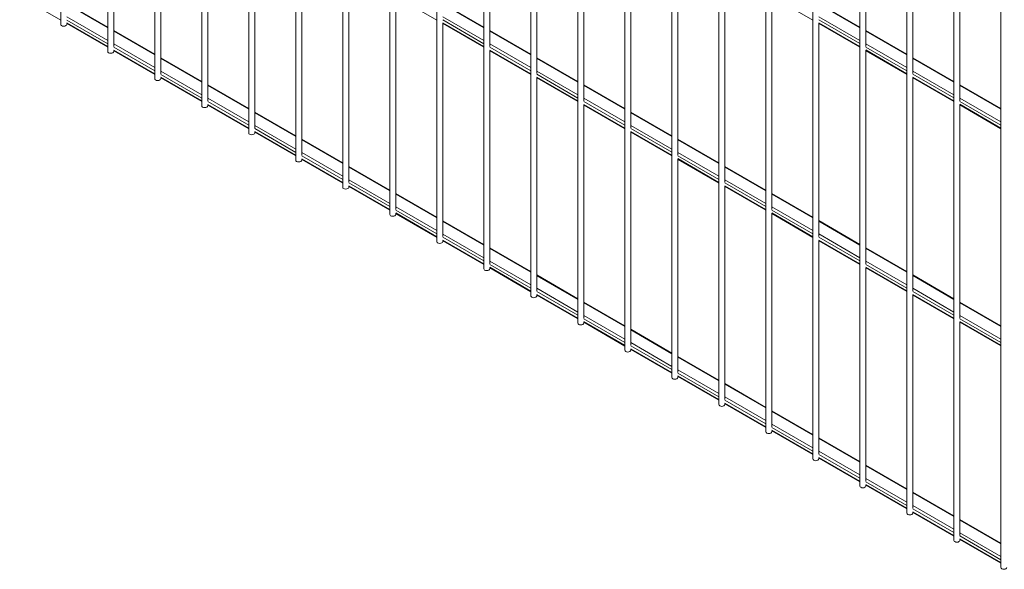
# Paper-space layout '_Isometric' of a CAD drawing. Units: millimetres. Extents: x -886 to 897, y -511 to 1189.
# Drawn here: x -740 to 0, y -1 to 412 of the extents above; entities that cross this region are included whole.
import ezdxf

# ---------------------------------------------------------------- set-up
doc = ezdxf.new("R2010")
doc.units = ezdxf.units.MM

psp = doc.layouts.new('_Isometric')

# ---------------------------------------------------------------- linework, layer by layer
at = {"color": 7, "linetype": 'Continuous', "lineweight": 15}
for p, q in [((-709.53, 1086.03), (-709.53, 408.31)), ((-674.18, 1065.62), (-674.18, 387.9)), ((-638.82, 1045.21), (-638.82, 367.49)), ((-603.47, 1024.8), (-603.47, 347.08)), ((-568.11, 1004.39), (-568.11, 326.67)), ((-532.76, 983.98), (-532.76, 306.26)), ((-497.4, 963.57), (-497.4, 285.84)), ((-462.05, 943.16), (-462.05, 265.43)), ((-426.69, 922.75), (-426.69, 245.02)), ((-391.34, 902.34), (-391.34, 224.61)), ((-355.98, 881.93), (-355.98, 204.2)), ((-320.62, 861.52), (-320.62, 183.79)), ((-285.27, 841.11), (-285.27, 163.38)), ((-249.91, 820.7), (-249.91, 142.97)), ((-214.56, 800.29), (-214.56, 122.56)), ((-179.2, 779.88), (-179.2, 102.15)), ((-143.85, 759.47), (-143.85, 81.74)), ((-108.49, 739.06), (-108.49, 61.33)), ((-73.14, 718.65), (-73.14, 40.92)), ((-37.78, 698.24), (-37.78, 20.51)), ((-2.43, 677.83), (-2.43, 0.1)), ((-669.68, 391.7), (-669.68, 552.01)), ((-386.84, 391.73), (-386.84, 552.04)), ((-103.99, 391.76), (-103.99, 552.06)), ((-634.32, 371.29), (-634.32, 531.6)), ((-351.48, 371.32), (-351.48, 531.63)), ((-68.64, 371.35), (-68.64, 531.65)), ((-598.97, 350.88), (-598.97, 511.19)), ((-316.12, 350.91), (-316.12, 511.21)), ((-33.28, 350.94), (-33.28, 511.24)), ((-563.61, 330.47), (-563.61, 490.78)), ((-280.77, 330.5), (-280.77, 490.8)), ((-528.26, 310.06), (-528.26, 470.37)), ((-245.41, 310.09), (-245.41, 470.39)), ((-492.9, 289.65), (-492.9, 449.96)), ((-210.06, 289.68), (-210.06, 449.98)), ((-457.55, 269.24), (-457.55, 429.55)), ((-174.7, 269.27), (-174.7, 429.57)), ((-740.39, 429.36), (-709.53, 411.55)), ((-674.18, 406.28), (-705.03, 424.09)), ((-457.55, 429.39), (-426.69, 411.57)), ((-391.34, 406.3), (-422.19, 424.11)), ((-174.7, 429.41), (-143.85, 411.6)), ((-108.49, 406.33), (-139.35, 424.14)), ((-705.03, 408.31), (-705.03, 409.11)), ((-705.03, 408.95), (-674.18, 391.14)), ((-422.19, 248.83), (-422.19, 409.14)), ((-422.19, 408.98), (-391.34, 391.16)), ((-139.35, 248.86), (-139.35, 409.16)), ((-139.35, 409), (-108.49, 391.19)), ((-638.82, 385.87), (-669.68, 403.68)), ((-355.98, 385.89), (-386.84, 403.7)), ((-73.14, 385.92), (-103.99, 403.73)), ((-669.68, 387.9), (-669.68, 388.7)), ((-669.68, 388.54), (-638.82, 370.73)), ((-386.84, 228.42), (-386.84, 388.73)), ((-386.84, 388.57), (-355.98, 370.75)), ((-103.99, 228.45), (-103.99, 388.75)), ((-103.99, 388.59), (-73.14, 370.78)), ((-603.47, 365.46), (-634.32, 383.27)), ((-320.62, 365.48), (-351.48, 383.29)), ((-37.78, 365.51), (-68.64, 383.32)), ((-634.32, 367.49), (-634.32, 368.29)), ((-634.32, 368.13), (-603.47, 350.32)), ((-351.48, 208.01), (-351.48, 368.32)), ((-351.48, 368.16), (-320.62, 350.34)), ((-285.27, 345.07), (-316.12, 362.88)), ((-68.64, 208.04), (-68.64, 368.34)), ((-68.64, 368.18), (-37.78, 350.37)), ((-2.43, 345.1), (-33.28, 362.91)), ((-568.11, 345.05), (-598.97, 362.86)), ((-598.97, 347.08), (-598.97, 347.88)), ((-598.97, 347.72), (-568.11, 329.91)), ((-532.76, 324.64), (-563.61, 342.45)), ((-316.12, 187.6), (-316.12, 347.91)), ((-316.12, 347.75), (-285.27, 329.93)), ((-249.91, 324.66), (-280.77, 342.47)), ((-33.28, 187.63), (-33.28, 347.93)), ((-33.28, 347.77), (-2.43, 329.96)), ((-563.61, 326.67), (-563.61, 327.47)), ((-563.61, 327.31), (-532.76, 309.5)), ((-280.77, 167.19), (-280.77, 327.5)), ((-280.77, 327.33), (-249.91, 309.52)), ((-497.4, 304.22), (-528.26, 322.04)), ((-214.56, 304.25), (-245.41, 322.06)), ((-528.26, 306.26), (-528.26, 307.06)), ((-528.26, 306.9), (-497.4, 289.09)), ((-245.41, 146.78), (-245.41, 307.09)), ((-245.41, 306.92), (-214.56, 289.11)), ((-462.05, 283.81), (-492.9, 301.63)), ((-179.2, 283.84), (-210.06, 301.65)), ((-492.9, 285.84), (-492.9, 286.65)), ((-492.9, 286.49), (-462.05, 268.68)), ((-210.06, 126.37), (-210.06, 286.68)), ((-210.06, 286.51), (-179.2, 268.7)), ((-426.69, 263.4), (-457.55, 281.22)), ((-143.85, 263.43), (-174.7, 281.24)), ((-457.55, 265.43), (-457.55, 266.24)), ((-457.55, 266.08), (-426.69, 248.27)), ((-391.34, 242.99), (-422.19, 260.81)), ((-174.7, 105.96), (-174.7, 266.27)), ((-174.7, 266.1), (-143.85, 248.29)), ((-108.49, 243.02), (-139.35, 260.83)), ((-422.19, 245.02), (-422.19, 245.83)), ((-422.19, 245.67), (-391.34, 227.86)), ((-139.35, 85.55), (-139.35, 245.86)), ((-139.35, 245.69), (-108.49, 227.88)), ((-355.98, 222.58), (-386.84, 240.4)), ((-73.14, 222.61), (-103.99, 240.42)), ((-386.84, 224.61), (-386.84, 225.42)), ((-386.84, 225.26), (-355.98, 207.45)), ((-103.99, 65.14), (-103.99, 225.45)), ((-103.99, 225.28), (-73.14, 207.47)), ((-320.62, 202.17), (-351.48, 219.99)), ((-37.78, 202.2), (-68.64, 220.01)), ((-351.48, 204.2), (-351.48, 205.01)), ((-351.48, 204.85), (-320.62, 187.03)), ((-68.64, 44.73), (-68.64, 205.04)), ((-68.64, 204.87), (-37.78, 187.06)), ((-285.27, 181.76), (-316.12, 199.58)), ((-2.43, 181.79), (-33.28, 199.6)), ((-316.12, 183.79), (-316.12, 184.6)), ((-316.12, 184.44), (-285.27, 166.62)), ((-249.91, 161.35), (-280.77, 179.17)), ((-33.28, 24.32), (-33.28, 184.63)), ((-33.28, 184.46), (-2.43, 166.65)), ((-280.77, 163.38), (-280.77, 164.19)), ((-280.77, 164.03), (-249.91, 146.21)), ((-214.56, 140.94), (-245.41, 158.76)), ((-245.41, 142.97), (-245.41, 143.78)), ((-245.41, 143.62), (-214.56, 125.8)), ((-179.2, 120.53), (-210.06, 138.35)), ((-210.06, 122.56), (-210.06, 123.37)), ((-210.06, 123.21), (-179.2, 105.39)), ((-143.85, 100.12), (-174.7, 117.94)), ((-174.7, 102.15), (-174.7, 102.96)), ((-174.7, 102.8), (-143.85, 84.98)), ((-108.49, 79.71), (-139.35, 97.52)), ((-139.35, 81.74), (-139.35, 82.55)), ((-139.35, 82.39), (-108.49, 64.57)), ((-73.14, 59.3), (-103.99, 77.11)), ((-103.99, 61.33), (-103.99, 62.14)), ((-103.99, 61.98), (-73.14, 44.16)), ((-37.78, 38.89), (-68.64, 56.7)), ((-68.64, 40.92), (-68.64, 41.73)), ((-68.64, 41.57), (-37.78, 23.75)), ((-2.43, 18.48), (-33.28, 36.29)), ((-33.28, 20.51), (-33.28, 21.32)), ((-33.28, 21.16), (-2.43, 3.34))]:
    psp.add_line(p, q, dxfattribs=at)
at = {"color": 8, "linetype": 'Continuous', "lineweight": 15}
for p, q in [((-674.18, 405.77), (-705.03, 423.58)), ((-391.34, 405.8), (-422.19, 423.61)), ((-108.49, 405.82), (-139.35, 423.63)), ((-674.18, 393.81), (-705.04, 411.62)), ((-674.18, 391.64), (-705.04, 409.46)), ((-674.18, 396.26), (-705.03, 414.07)), ((-391.34, 396.28), (-422.19, 414.1)), ((-391.34, 393.83), (-422.19, 411.65)), ((-391.34, 391.67), (-422.19, 409.49)), ((-108.49, 396.31), (-139.35, 414.12)), ((-108.49, 393.86), (-139.35, 411.68)), ((-108.49, 391.7), (-139.35, 409.51)), ((-638.82, 385.36), (-669.68, 403.17)), ((-355.98, 385.38), (-386.84, 403.2)), ((-73.14, 385.41), (-103.99, 403.22)), ((-638.82, 375.85), (-669.68, 393.66)), ((-355.98, 375.87), (-386.84, 393.69)), ((-73.14, 375.9), (-103.99, 393.71)), ((-638.82, 373.4), (-669.68, 391.21)), ((-638.82, 371.23), (-669.68, 389.05)), ((-355.98, 373.42), (-386.84, 391.24)), ((-355.98, 371.26), (-386.84, 389.07)), ((-73.14, 373.45), (-104, 391.27)), ((-73.14, 371.29), (-104, 389.1)), ((-603.47, 364.95), (-634.32, 382.76)), ((-320.62, 364.97), (-351.48, 382.79)), ((-37.78, 365), (-68.64, 382.81)), ((-603.47, 352.99), (-634.33, 370.8)), ((-603.47, 355.44), (-634.32, 373.25)), ((-320.62, 355.46), (-351.48, 373.28)), ((-320.62, 353.01), (-351.48, 370.83)), ((-37.78, 355.49), (-68.64, 373.3)), ((-37.78, 353.04), (-68.64, 370.86)), ((-603.47, 350.82), (-634.33, 368.64)), ((-320.62, 350.85), (-351.48, 368.66)), ((-37.78, 350.88), (-68.64, 368.69)), ((-568.11, 344.54), (-598.97, 362.35)), ((-285.27, 344.56), (-316.12, 362.38)), ((-2.43, 344.59), (-33.28, 362.4)), ((-568.11, 335.03), (-598.97, 352.84)), ((-568.11, 332.58), (-598.97, 350.39)), ((-568.11, 330.41), (-598.97, 348.23)), ((-285.27, 332.6), (-316.13, 350.42)), ((-285.27, 330.44), (-316.13, 348.25)), ((-285.27, 335.05), (-316.12, 352.87)), ((-2.43, 332.63), (-33.29, 350.44)), ((-2.43, 330.47), (-33.29, 348.28)), ((-2.43, 335.08), (-33.28, 352.89)), ((-532.76, 324.13), (-563.61, 341.94)), ((-249.91, 324.15), (-280.77, 341.97)), ((-532.76, 312.17), (-563.62, 329.98)), ((-532.76, 310), (-563.62, 327.82)), ((-532.76, 314.62), (-563.61, 332.43)), ((-249.91, 314.64), (-280.77, 332.46)), ((-249.91, 312.19), (-280.77, 330.01)), ((-249.91, 310.03), (-280.77, 327.84)), ((-497.4, 303.72), (-528.26, 321.53)), ((-214.56, 303.74), (-245.41, 321.56)), ((-497.4, 294.21), (-528.26, 312.02)), ((-214.56, 294.23), (-245.41, 312.05)), ((-497.4, 291.76), (-528.26, 309.57)), ((-497.4, 289.59), (-528.26, 307.41)), ((-214.56, 291.78), (-245.42, 309.6)), ((-214.56, 289.62), (-245.42, 307.43)), ((-462.05, 283.31), (-492.9, 301.12)), ((-179.2, 283.33), (-210.06, 301.15)), ((-462.05, 271.35), (-492.91, 289.16)), ((-462.05, 273.8), (-492.9, 291.61)), ((-179.2, 273.82), (-210.06, 291.64)), ((-179.2, 271.37), (-210.06, 289.19)), ((-462.05, 269.18), (-492.91, 287)), ((-179.2, 269.21), (-210.06, 287.02)), ((-426.69, 262.9), (-457.55, 280.71)), ((-143.85, 262.92), (-174.7, 280.74)), ((-426.69, 253.39), (-457.55, 271.2)), ((-426.69, 250.94), (-457.55, 268.75)), ((-143.85, 250.96), (-174.71, 268.78)), ((-143.85, 248.8), (-174.71, 266.61)), ((-143.85, 253.41), (-174.7, 271.23)), ((-426.69, 248.77), (-457.55, 266.59)), ((-391.34, 242.49), (-422.19, 260.3)), ((-108.49, 242.51), (-139.35, 260.33)), ((-391.34, 232.98), (-422.19, 250.79)), ((-391.34, 230.53), (-422.19, 248.34)), ((-391.34, 228.36), (-422.19, 246.18)), ((-108.49, 233), (-139.35, 250.81)), ((-108.49, 230.55), (-139.35, 248.37)), ((-108.49, 228.39), (-139.35, 246.2)), ((-355.98, 222.08), (-386.84, 239.89)), ((-73.14, 222.1), (-103.99, 239.92)), ((-355.98, 212.57), (-386.84, 230.38)), ((-73.14, 212.59), (-103.99, 230.4)), ((-355.98, 210.12), (-386.84, 227.93)), ((-355.98, 207.95), (-386.84, 225.77)), ((-73.14, 210.14), (-104, 227.96)), ((-73.14, 207.98), (-104, 225.79)), ((-320.62, 201.67), (-351.48, 219.48)), ((-37.78, 201.69), (-68.64, 219.51)), ((-320.62, 192.16), (-351.48, 209.97)), ((-320.62, 189.71), (-351.48, 207.52)), ((-37.78, 192.18), (-68.64, 209.99)), ((-37.78, 189.73), (-68.64, 207.55)), ((-320.62, 187.54), (-351.48, 205.36)), ((-37.78, 187.57), (-68.64, 205.38)), ((-285.27, 181.26), (-316.12, 199.07)), ((-2.43, 181.28), (-33.28, 199.1)), ((-285.27, 169.3), (-316.13, 187.11)), ((-285.27, 171.75), (-316.12, 189.56)), ((-2.43, 169.32), (-33.29, 187.14)), ((-2.43, 171.77), (-33.28, 189.58)), ((-285.27, 167.13), (-316.13, 184.95)), ((-249.91, 160.85), (-280.77, 178.66)), ((-2.43, 167.16), (-33.29, 184.97)), ((-249.91, 151.34), (-280.77, 169.15)), ((-249.91, 148.89), (-280.77, 166.7)), ((-249.91, 146.72), (-280.77, 164.54)), ((-214.56, 140.44), (-245.41, 158.25)), ((-214.56, 130.92), (-245.41, 148.74)), ((-214.56, 128.48), (-245.42, 146.29)), ((-214.56, 126.31), (-245.42, 144.13)), ((-179.2, 120.03), (-210.06, 137.84)), ((-179.2, 110.51), (-210.06, 128.33)), ((-179.2, 108.07), (-210.06, 125.88)), ((-179.2, 105.9), (-210.06, 123.72)), ((-143.85, 99.62), (-174.7, 117.43)), ((-143.85, 87.66), (-174.71, 105.47)), ((-143.85, 90.1), (-174.7, 107.92)), ((-143.85, 85.49), (-174.71, 103.31)), ((-108.49, 79.21), (-139.35, 97.02)), ((-108.49, 69.69), (-139.35, 87.51)), ((-108.49, 67.24), (-139.35, 85.06)), ((-108.49, 65.08), (-139.35, 82.9)), ((-73.14, 58.8), (-103.99, 76.61)), ((-73.14, 49.28), (-103.99, 67.1)), ((-73.14, 46.83), (-104, 64.65)), ((-73.14, 44.67), (-104, 62.49)), ((-37.78, 38.38), (-68.64, 56.2)), ((-37.78, 28.87), (-68.64, 46.69)), ((-37.78, 26.42), (-68.64, 44.24)), ((-37.78, 24.26), (-68.64, 42.07)), ((-2.43, 17.97), (-33.28, 35.79)), ((-2.43, 6.01), (-33.29, 23.83)), ((-2.43, 8.46), (-33.28, 26.28)), ((-2.43, 3.85), (-33.29, 21.66))]:
    psp.add_line(p, q, dxfattribs=at)
at = {"color": 7, "linetype": 'Continuous', "lineweight": 15, "flags": 128}
for points in [[(-709.53, 408.31), (-709.36, 407.81), (-708.87, 407.39)], [(-708.87, 407.39), (-708.14, 407.11), (-707.28, 407.01), (-706.42, 407.11), (-705.69, 407.39), (-705.2, 407.81), (-705.03, 408.31)], [(-674.18, 387.9), (-674.01, 387.4), (-673.52, 386.98)], [(-673.52, 386.98), (-672.79, 386.7), (-671.93, 386.6), (-671.07, 386.7), (-670.34, 386.98), (-669.85, 387.4), (-669.68, 387.9)], [(-638.82, 367.49), (-638.65, 366.99), (-638.16, 366.57)], [(-638.16, 366.57), (-637.43, 366.29), (-636.57, 366.19), (-635.71, 366.29), (-634.98, 366.57), (-634.49, 366.99), (-634.32, 367.49)], [(-603.47, 347.08), (-603.3, 346.58), (-602.81, 346.16)], [(-602.81, 346.16), (-602.08, 345.88), (-601.22, 345.78), (-600.36, 345.88), (-599.63, 346.16), (-599.14, 346.58), (-598.97, 347.08)], [(-568.11, 326.67), (-567.94, 326.17), (-567.45, 325.75)], [(-567.45, 325.75), (-566.72, 325.47), (-565.86, 325.37), (-565, 325.47), (-564.27, 325.75), (-563.78, 326.17), (-563.61, 326.67)], [(-532.76, 306.26), (-532.59, 305.76), (-532.1, 305.34)], [(-532.1, 305.34), (-531.37, 305.06), (-530.51, 304.96), (-529.65, 305.06), (-528.92, 305.34), (-528.43, 305.76), (-528.26, 306.26)], [(-497.4, 285.84), (-497.23, 285.35), (-496.74, 284.93)], [(-496.74, 284.93), (-496.01, 284.64), (-495.15, 284.55), (-494.29, 284.64), (-493.56, 284.93), (-493.07, 285.35), (-492.9, 285.84)], [(-462.05, 265.43), (-461.87, 264.94), (-461.39, 264.52)], [(-461.39, 264.52), (-460.66, 264.23), (-459.8, 264.14), (-458.94, 264.23), (-458.21, 264.52), (-457.72, 264.94), (-457.55, 265.43)], [(-426.69, 245.02), (-426.52, 244.53), (-426.03, 244.11)], [(-426.03, 244.11), (-425.3, 243.82), (-424.44, 243.73), (-423.58, 243.82), (-422.85, 244.11), (-422.36, 244.53), (-422.19, 245.02)], [(-391.34, 224.61), (-391.16, 224.12), (-390.68, 223.7)], [(-390.68, 223.7), (-389.95, 223.41), (-389.09, 223.32), (-388.22, 223.41), (-387.49, 223.7), (-387.01, 224.12), (-386.84, 224.61)], [(-355.98, 204.2), (-355.81, 203.71), (-355.32, 203.29)], [(-355.32, 203.29), (-354.59, 203), (-353.73, 202.91), (-352.87, 203), (-352.14, 203.29), (-351.65, 203.71), (-351.48, 204.2)], [(-320.62, 183.79), (-320.45, 183.3), (-319.97, 182.88)], [(-319.97, 182.88), (-319.24, 182.59), (-318.37, 182.49), (-317.51, 182.59), (-316.78, 182.88), (-316.3, 183.3), (-316.12, 183.79)], [(-285.27, 163.38), (-285.1, 162.89), (-284.61, 162.47)], [(-284.61, 162.47), (-283.88, 162.18), (-283.02, 162.08), (-282.16, 162.18), (-281.43, 162.47), (-280.94, 162.89), (-280.77, 163.38)], [(-249.91, 142.97), (-249.74, 142.48), (-249.26, 142.06)], [(-249.26, 142.06), (-248.53, 141.77), (-247.66, 141.67), (-246.8, 141.77), (-246.07, 142.06), (-245.59, 142.48), (-245.41, 142.97)], [(-214.56, 122.56), (-214.39, 122.07), (-213.9, 121.64)], [(-213.9, 121.64), (-213.17, 121.36), (-212.31, 121.26), (-211.45, 121.36), (-210.72, 121.64), (-210.23, 122.07), (-210.06, 122.56)], [(-179.2, 102.15), (-179.03, 101.66), (-178.54, 101.23)], [(-178.54, 101.23), (-177.81, 100.95), (-176.95, 100.85), (-176.09, 100.95), (-175.36, 101.23), (-174.87, 101.66), (-174.7, 102.15)], [(-143.85, 81.74), (-143.68, 81.25), (-143.19, 80.82)], [(-143.19, 80.82), (-142.46, 80.54), (-141.6, 80.44), (-140.74, 80.54), (-140.01, 80.82), (-139.52, 81.25), (-139.35, 81.74)], [(-108.49, 61.33), (-108.32, 60.84), (-107.83, 60.41)], [(-107.83, 60.41), (-107.1, 60.13), (-106.24, 60.03), (-105.38, 60.13), (-104.65, 60.41), (-104.16, 60.84), (-103.99, 61.33)], [(-73.14, 40.92), (-72.97, 40.43), (-72.48, 40)], [(-72.48, 40), (-71.75, 39.72), (-70.89, 39.62), (-70.03, 39.72), (-69.3, 40), (-68.81, 40.43), (-68.64, 40.92)], [(-37.78, 20.51), (-37.61, 20.02), (-37.12, 19.59)], [(-37.12, 19.59), (-36.39, 19.31), (-35.53, 19.21), (-34.67, 19.31), (-33.94, 19.59), (-33.45, 20.02), (-33.28, 20.51)], [(-2.43, 0.1), (-2.26, -0.4), (-1.77, -0.82)], [(-1.77, -0.82), (-1.04, -1.1), (-0.18, -1.2), (0.68, -1.1), (1.41, -0.82), (1.9, -0.4), (2.07, 0.1)]]:
    psp.add_lwpolyline(points, dxfattribs=at)

doc.saveas('drawing.dxf')
